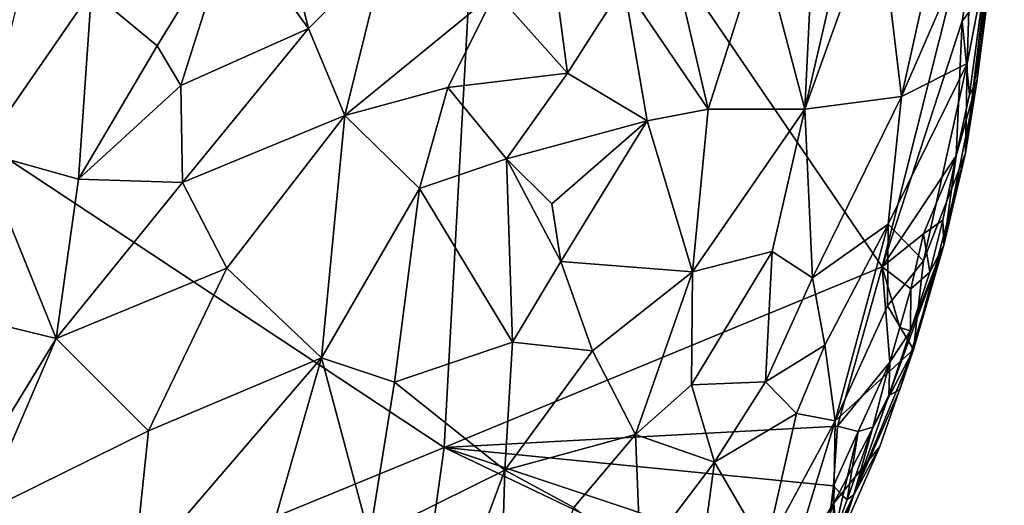
# Model space of a CAD drawing. Units: metres. Extents: x 22.1 to 24.8, y -17.7 to 2.4.
# Drawn here: x 23.7 to 24.5, y -3.5 to -3.1 of the extents above; entities that cross this region are included whole.
import ezdxf

# ---------------------------------------------------------------- set-up
doc = ezdxf.new("R2010")
doc.units = ezdxf.units.M

msp = doc.modelspace()

# ---------------------------------------------------------------- linework, layer by layer
at = {"layer": '1'}
for points in [[(24.0757, -3.49955, -1.54748), (23.41098, -3.05976, -1.54655), (24.10966, -2.87646, -1.54968)], [(24.0757, -3.49955, -1.54748), (24.10966, -2.87646, -1.54968), (24.43368, -3.35186, -1.54823)], [(24.43368, -3.35186, -1.54823), (24.10966, -2.87646, -1.54968), (24.52583, -2.98499, -1.54665)], [(24.499, -3.15113, -1.54834), (24.43368, -3.35186, -1.54823), (24.52583, -2.98499, -1.54665)], [(24.51599, -3.12818, -1.54086), (24.499, -3.15113, -1.54834), (24.52583, -2.98499, -1.54665)], [(24.5017, -3.25887, -1.44525), (24.51093, -3.20069, -1.52688), (24.53338, -3.01185, -1.52392)], [(24.52205, -3.08662, -1.45668), (24.5017, -3.25887, -1.44525), (24.53338, -3.01185, -1.52392)], [(24.51093, -3.20069, -1.52688), (24.53028, -3.05056, -1.53535), (24.53338, -3.01185, -1.52392)], [(24.37033, -3.22295, -1.09427), (24.44937, -3.21275, -1.24131), (24.4305, -3.05584, -1.19763)], [(24.40547, -3.07049, -1.15685), (24.37033, -3.22295, -1.09427), (24.4305, -3.05584, -1.19763)], [(24.4305, -3.05584, -1.19763), (24.44937, -3.21275, -1.24131), (24.47429, -3.09983, -1.28708)], [(24.51093, -3.20069, -1.52688), (24.51599, -3.12818, -1.54086), (24.53028, -3.05056, -1.53535)], [(23.0787, -3.90882, -1.54267), (23.41098, -3.05976, -1.54655), (24.0757, -3.49955, -1.54748)], [(23.90238, -3.0713, -0.84916), (23.78734, -3.12647, -0.82826), (23.84116, -3.17114, -0.80542)], [(23.84116, -3.17114, -0.80542), (23.86028, -3.20368, -0.7944), (23.90238, -3.0713, -0.84916)], [(23.86028, -3.20368, -0.7944), (23.96459, -3.15717, -0.82588), (23.90238, -3.0713, -0.84916)], [(23.94349, -3.07244, -0.85391), (23.90238, -3.0713, -0.84916), (23.96459, -3.15717, -0.82588)], [(23.94349, -3.07244, -0.85391), (23.96459, -3.15717, -0.82588), (24.02765, -3.09387, -0.86172)], [(24.37033, -3.22295, -1.09427), (24.40547, -3.07049, -1.15685), (24.37713, -3.08175, -1.11385)], [(24.33469, -3.08749, -1.06188), (24.37033, -3.22295, -1.09427), (24.37713, -3.08175, -1.11385)], [(24.44937, -3.21275, -1.24131), (24.50313, -3.18556, -1.39569), (24.50623, -3.0817, -1.37816)], [(24.47429, -3.09983, -1.28708), (24.44937, -3.21275, -1.24131), (24.50623, -3.0817, -1.37816)], [(24.50623, -3.0817, -1.37816), (24.50313, -3.18556, -1.39569), (24.52205, -3.08662, -1.45668)], [(24.2224, -3.12147, -0.95421), (24.2913, -3.22302, -1.00108), (24.25887, -3.08383, -0.98975)], [(24.2913, -3.22302, -1.00108), (24.33469, -3.08749, -1.06188), (24.25887, -3.08383, -0.98975)], [(24.33469, -3.08749, -1.06188), (24.2913, -3.22302, -1.00108), (24.37033, -3.22295, -1.09427)], [(24.50313, -3.18556, -1.39569), (24.5017, -3.25887, -1.44525), (24.52205, -3.08662, -1.45668)], [(24.02765, -3.09387, -0.86172), (23.96459, -3.15717, -0.82588), (23.99443, -3.22812, -0.8161)], [(24.02765, -3.09387, -0.86172), (23.99443, -3.22812, -0.8161), (24.11746, -3.12725, -0.88941)], [(24.11746, -3.12725, -0.88941), (24.17627, -3.19357, -0.91111), (24.16364, -3.09703, -0.92132)], [(24.16364, -3.09703, -0.92132), (24.17627, -3.19357, -0.91111), (24.2224, -3.12147, -0.95421)], [(24.2224, -3.12147, -0.95421), (24.17627, -3.19357, -0.91111), (24.24152, -3.23238, -0.95542)], [(24.2224, -3.12147, -0.95421), (24.24152, -3.23238, -0.95542), (24.2913, -3.22302, -1.00108)], [(23.78734, -3.12647, -0.82826), (23.69665, -3.25779, -0.78087), (23.77663, -3.2801, -0.76861)], [(23.72767, -3.13167, -0.83461), (23.69665, -3.25779, -0.78087), (23.78734, -3.12647, -0.82826)], [(23.78734, -3.12647, -0.82826), (23.77663, -3.2801, -0.76861), (23.84116, -3.17114, -0.80542)], [(23.99443, -3.22812, -0.8161), (24.07849, -3.20534, -0.85457), (24.11746, -3.12725, -0.88941)], [(24.17627, -3.19357, -0.91111), (24.11746, -3.12725, -0.88941), (24.07849, -3.20534, -0.85457)], [(24.50484, -3.211, -1.54059), (24.499, -3.15113, -1.54834), (24.51599, -3.12818, -1.54086)], [(24.50484, -3.211, -1.54059), (24.51599, -3.12818, -1.54086), (24.51093, -3.20069, -1.52688)], [(24.49402, -3.26123, -1.5432), (24.43368, -3.35186, -1.54823), (24.499, -3.15113, -1.54834)], [(24.49402, -3.26123, -1.5432), (24.499, -3.15113, -1.54834), (24.50484, -3.211, -1.54059)], [(23.86028, -3.20368, -0.7944), (23.86161, -3.28301, -0.77278), (23.96459, -3.15717, -0.82588)], [(23.96459, -3.15717, -0.82588), (23.86161, -3.28301, -0.77278), (23.99443, -3.22812, -0.8161)], [(23.84116, -3.17114, -0.80542), (23.77663, -3.2801, -0.76861), (23.86028, -3.20368, -0.7944)], [(24.46746, -3.34703, -1.34889), (24.50313, -3.18556, -1.39569), (24.43857, -3.31681, -1.24581)], [(24.43857, -3.31681, -1.24581), (24.50313, -3.18556, -1.39569), (24.44937, -3.21275, -1.24131)], [(24.50313, -3.18556, -1.39569), (24.46746, -3.34703, -1.34889), (24.5017, -3.25887, -1.44525)], [(24.07849, -3.20534, -0.85457), (24.12643, -3.26348, -0.87062), (24.17627, -3.19357, -0.91111)], [(24.17627, -3.19357, -0.91111), (24.12643, -3.26348, -0.87062), (24.24152, -3.23238, -0.95542)], [(24.48407, -3.33418, -1.5147), (24.49402, -3.26123, -1.5432), (24.51093, -3.20069, -1.52688)], [(24.48407, -3.33418, -1.5147), (24.51093, -3.20069, -1.52688), (24.5017, -3.25887, -1.44525)], [(24.49402, -3.26123, -1.5432), (24.50484, -3.211, -1.54059), (24.51093, -3.20069, -1.52688)], [(23.77663, -3.2801, -0.76861), (23.86161, -3.28301, -0.77278), (23.86028, -3.20368, -0.7944)], [(23.99443, -3.22812, -0.8161), (24.05543, -3.28784, -0.83151), (24.07849, -3.20534, -0.85457)], [(24.07849, -3.20534, -0.85457), (24.05543, -3.28784, -0.83151), (24.12643, -3.26348, -0.87062)], [(24.37033, -3.22295, -1.09427), (24.37659, -3.36092, -1.11656), (24.44937, -3.21275, -1.24131)], [(24.37659, -3.36092, -1.11656), (24.43857, -3.31681, -1.24581), (24.44937, -3.21275, -1.24131)], [(24.24152, -3.23238, -0.95542), (24.27852, -3.356, -0.98445), (24.2913, -3.22302, -1.00108)], [(24.2913, -3.22302, -1.00108), (24.27852, -3.356, -0.98445), (24.37033, -3.22295, -1.09427)], [(24.37033, -3.22295, -1.09427), (24.27852, -3.356, -0.98445), (24.34359, -3.33932, -1.06212)], [(24.34359, -3.33932, -1.06212), (24.37659, -3.36092, -1.11656), (24.37033, -3.22295, -1.09427)], [(23.86161, -3.28301, -0.77278), (23.89801, -3.35294, -0.76627), (23.99443, -3.22812, -0.8161)], [(23.99443, -3.22812, -0.8161), (23.89801, -3.35294, -0.76627), (23.97526, -3.42615, -0.78162)], [(23.99443, -3.22812, -0.8161), (23.97526, -3.42615, -0.78162), (24.05543, -3.28784, -0.83151)], [(24.12643, -3.26348, -0.87062), (24.16355, -3.30023, -0.89109), (24.24152, -3.23238, -0.95542)], [(24.16355, -3.30023, -0.89109), (24.17097, -3.34737, -0.89411), (24.24152, -3.23238, -0.95542)], [(24.24152, -3.23238, -0.95542), (24.17097, -3.34737, -0.89411), (24.27852, -3.356, -0.98445)], [(23.71367, -3.39943, -0.73953), (23.7585, -3.41027, -0.73899), (23.69665, -3.25779, -0.78087)], [(23.69665, -3.25779, -0.78087), (23.7585, -3.41027, -0.73899), (23.77663, -3.2801, -0.76861)], [(24.46746, -3.34703, -1.34889), (24.45915, -3.4194, -1.38268), (24.5017, -3.25887, -1.44525)], [(24.5017, -3.25887, -1.44525), (24.45915, -3.4194, -1.38268), (24.48407, -3.33418, -1.5147)], [(24.05543, -3.28784, -0.83151), (24.13151, -3.41324, -0.86397), (24.12643, -3.26348, -0.87062)], [(24.12643, -3.26348, -0.87062), (24.13151, -3.41324, -0.86397), (24.17097, -3.34737, -0.89411)], [(24.12643, -3.26348, -0.87062), (24.17097, -3.34737, -0.89411), (24.16355, -3.30023, -0.89109)], [(24.46738, -3.32484, -1.54496), (24.43368, -3.35186, -1.54823), (24.49402, -3.26123, -1.5432)], [(24.48304, -3.31374, -1.53765), (24.46738, -3.32484, -1.54496), (24.49402, -3.26123, -1.5432)], [(24.48407, -3.33418, -1.5147), (24.48304, -3.31374, -1.53765), (24.49402, -3.26123, -1.5432)], [(23.77663, -3.2801, -0.76861), (23.7585, -3.41027, -0.73899), (23.86161, -3.28301, -0.77278)], [(23.86161, -3.28301, -0.77278), (23.7585, -3.41027, -0.73899), (23.89801, -3.35294, -0.76627)], [(23.97526, -3.42615, -0.78162), (24.03491, -3.44591, -0.80747), (24.05543, -3.28784, -0.83151)], [(24.03491, -3.44591, -0.80747), (24.13151, -3.41324, -0.86397), (24.05543, -3.28784, -0.83151)], [(24.47255, -3.35618, -1.53417), (24.46738, -3.32484, -1.54496), (24.48304, -3.31374, -1.53765)], [(24.47255, -3.35618, -1.53417), (24.48304, -3.31374, -1.53765), (24.48407, -3.33418, -1.5147)], [(24.37659, -3.36092, -1.11656), (24.38657, -3.41572, -1.15191), (24.43857, -3.31681, -1.24581)], [(24.38657, -3.41572, -1.15191), (24.39523, -3.4776, -1.20232), (24.43857, -3.31681, -1.24581)], [(24.43857, -3.31681, -1.24581), (24.39523, -3.4776, -1.20232), (24.43801, -3.38368, -1.27224)], [(24.43857, -3.31681, -1.24581), (24.43801, -3.38368, -1.27224), (24.46746, -3.34703, -1.34889)], [(24.45685, -3.36967, -1.54561), (24.43368, -3.35186, -1.54823), (24.46738, -3.32484, -1.54496)], [(24.45685, -3.36967, -1.54561), (24.46738, -3.32484, -1.54496), (24.47255, -3.35618, -1.53417)], [(24.27852, -3.356, -0.98445), (24.27769, -3.4482, -0.99153), (24.34359, -3.33932, -1.06212)], [(24.34359, -3.33932, -1.06212), (24.27769, -3.4482, -0.99153), (24.3382, -3.44568, -1.07167)], [(24.34359, -3.33932, -1.06212), (24.3382, -3.44568, -1.07167), (24.37659, -3.36092, -1.11656)], [(24.44797, -3.45204, -1.46898), (24.43892, -3.457, -1.53213), (24.48407, -3.33418, -1.5147)], [(24.43892, -3.457, -1.53213), (24.45659, -3.40408, -1.53697), (24.48407, -3.33418, -1.5147)], [(24.44797, -3.45204, -1.46898), (24.48407, -3.33418, -1.5147), (24.45915, -3.4194, -1.38268)], [(24.45659, -3.40408, -1.53697), (24.47255, -3.35618, -1.53417), (24.48407, -3.33418, -1.5147)], [(24.19673, -3.42036, -0.91338), (24.17097, -3.34737, -0.89411), (24.13151, -3.41324, -0.86397)], [(24.17097, -3.34737, -0.89411), (24.19673, -3.42036, -0.91338), (24.27852, -3.356, -0.98445)], [(24.43801, -3.38368, -1.27224), (24.45915, -3.4194, -1.38268), (24.46746, -3.34703, -1.34889)], [(23.7585, -3.41027, -0.73899), (23.83399, -3.48588, -0.73786), (23.89801, -3.35294, -0.76627)], [(23.83399, -3.48588, -0.73786), (23.97526, -3.42615, -0.78162), (23.89801, -3.35294, -0.76627)], [(24.0757, -3.49955, -1.54748), (24.43368, -3.35186, -1.54823), (24.39712, -3.48208, -1.54802)], [(24.39712, -3.48208, -1.54802), (24.43368, -3.35186, -1.54823), (24.43991, -3.42959, -1.54533)], [(24.43991, -3.42959, -1.54533), (24.43368, -3.35186, -1.54823), (24.44791, -3.40127, -1.54505)], [(24.44791, -3.40127, -1.54505), (24.43368, -3.35186, -1.54823), (24.45685, -3.36967, -1.54561)], [(24.19673, -3.42036, -0.91338), (24.23186, -3.48879, -0.9482), (24.27852, -3.356, -0.98445)], [(24.27852, -3.356, -0.98445), (24.23186, -3.48879, -0.9482), (24.27769, -3.4482, -0.99153)], [(24.37659, -3.36092, -1.11656), (24.3382, -3.44568, -1.07167), (24.38657, -3.41572, -1.15191)], [(24.45659, -3.40408, -1.53697), (24.45685, -3.36967, -1.54561), (24.47255, -3.35618, -1.53417)], [(24.44791, -3.40127, -1.54505), (24.45685, -3.36967, -1.54561), (24.45659, -3.40408, -1.53697)], [(24.43801, -3.38368, -1.27224), (24.39523, -3.4776, -1.20232), (24.45915, -3.4194, -1.38268)], [(23.71367, -3.39943, -0.73953), (23.69035, -3.52171, -0.719), (23.7585, -3.41027, -0.73899)], [(24.43991, -3.42959, -1.54533), (24.44791, -3.40127, -1.54505), (24.45659, -3.40408, -1.53697)], [(23.7585, -3.41027, -0.73899), (23.69035, -3.52171, -0.719), (23.69678, -3.55341, -0.71516)], [(23.7585, -3.41027, -0.73899), (23.69678, -3.55341, -0.71516), (23.83399, -3.48588, -0.73786)], [(24.43892, -3.457, -1.53213), (24.43991, -3.42959, -1.54533), (24.45659, -3.40408, -1.53697)], [(24.13151, -3.41324, -0.86397), (24.03491, -3.44591, -0.80747), (24.12512, -3.51804, -0.8627)], [(24.13151, -3.41324, -0.86397), (24.12512, -3.51804, -0.8627), (24.19673, -3.42036, -0.91338)], [(24.36366, -3.47163, -1.12473), (24.38657, -3.41572, -1.15191), (24.3382, -3.44568, -1.07167)], [(24.38657, -3.41572, -1.15191), (24.36366, -3.47163, -1.12473), (24.39523, -3.4776, -1.20232)], [(24.39523, -3.4776, -1.20232), (24.39404, -3.5449, -1.25742), (24.45915, -3.4194, -1.38268)], [(24.45915, -3.4194, -1.38268), (24.39404, -3.5449, -1.25742), (24.43152, -3.49858, -1.3645)], [(24.45915, -3.4194, -1.38268), (24.43152, -3.49858, -1.3645), (24.41051, -3.53803, -1.51459)], [(24.45915, -3.4194, -1.38268), (24.41051, -3.53803, -1.51459), (24.44797, -3.45204, -1.46898)], [(23.83399, -3.48588, -0.73786), (23.82147, -3.60534, -0.72701), (23.97526, -3.42615, -0.78162)], [(23.97526, -3.42615, -0.78162), (23.82147, -3.60534, -0.72701), (23.93212, -3.577, -0.76031)], [(23.97526, -3.42615, -0.78162), (23.93212, -3.577, -0.76031), (24.01452, -3.57259, -0.79618)], [(24.03491, -3.44591, -0.80747), (23.97526, -3.42615, -0.78162), (24.01452, -3.57259, -0.79618)], [(24.19673, -3.42036, -0.91338), (24.12512, -3.51804, -0.8627), (24.23186, -3.48879, -0.9482)], [(24.41403, -3.48647, -1.54465), (24.39712, -3.48208, -1.54802), (24.43991, -3.42959, -1.54533)], [(24.4258, -3.4828, -1.53825), (24.41403, -3.48647, -1.54465), (24.43991, -3.42959, -1.54533)], [(24.4258, -3.4828, -1.53825), (24.43991, -3.42959, -1.54533), (24.43892, -3.457, -1.53213)], [(24.03491, -3.44591, -0.80747), (24.01452, -3.57259, -0.79618), (24.12512, -3.51804, -0.8627)], [(24.23186, -3.48879, -0.9482), (24.29642, -3.51142, -1.02745), (24.27769, -3.4482, -0.99153)], [(24.27769, -3.4482, -0.99153), (24.29642, -3.51142, -1.02745), (24.3382, -3.44568, -1.07167)], [(24.3382, -3.44568, -1.07167), (24.29642, -3.51142, -1.02745), (24.36366, -3.47163, -1.12473)], [(24.44797, -3.45204, -1.46898), (24.41051, -3.53803, -1.51459), (24.43892, -3.457, -1.53213)], [(24.41051, -3.53803, -1.51459), (24.4258, -3.4828, -1.53825), (24.43892, -3.457, -1.53213)], [(24.29642, -3.51142, -1.02745), (24.33824, -3.58295, -1.12686), (24.36366, -3.47163, -1.12473)], [(24.36366, -3.47163, -1.12473), (24.33824, -3.58295, -1.12686), (24.39523, -3.4776, -1.20232)], [(24.0757, -3.49955, -1.54748), (24.39712, -3.48208, -1.54802), (24.39369, -3.53083, -1.54332)], [(24.33824, -3.58295, -1.12686), (24.35686, -3.60322, -1.19303), (24.39523, -3.4776, -1.20232)], [(24.39523, -3.4776, -1.20232), (24.35686, -3.60322, -1.19303), (24.39404, -3.5449, -1.25742)], [(24.39369, -3.53083, -1.54332), (24.39712, -3.48208, -1.54802), (24.41403, -3.48647, -1.54465)], [(24.40496, -3.54204, -1.52855), (24.41403, -3.48647, -1.54465), (24.4258, -3.4828, -1.53825)], [(24.40496, -3.54204, -1.52855), (24.4258, -3.4828, -1.53825), (24.41051, -3.53803, -1.51459)], [(23.69678, -3.55341, -0.71516), (23.82147, -3.60534, -0.72701), (23.83399, -3.48588, -0.73786)], [(24.12512, -3.51804, -0.8627), (24.18162, -3.54842, -0.91291), (24.23186, -3.48879, -0.9482)], [(24.23186, -3.48879, -0.9482), (24.18162, -3.54842, -0.91291), (24.23608, -3.59115, -0.97196)], [(24.23186, -3.48879, -0.9482), (24.23608, -3.59115, -0.97196), (24.29642, -3.51142, -1.02745)], [(24.40134, -3.53913, -1.53726), (24.39369, -3.53083, -1.54332), (24.41403, -3.48647, -1.54465)], [(24.40134, -3.53913, -1.53726), (24.41403, -3.48647, -1.54465), (24.40496, -3.54204, -1.52855)], [(23.96791, -4.27107, -1.54441), (23.0787, -3.90882, -1.54267), (24.0757, -3.49955, -1.54748)], [(23.96791, -4.27107, -1.54441), (24.0757, -3.49955, -1.54748), (24.38163, -3.64556, -1.54661)], [(24.38163, -3.64556, -1.54661), (24.0757, -3.49955, -1.54748), (24.38502, -3.60266, -1.54654)], [(24.38502, -3.60266, -1.54654), (24.0757, -3.49955, -1.54748), (24.39369, -3.53083, -1.54332)], [(24.39404, -3.5449, -1.25742), (24.39676, -3.5788, -1.32602), (24.43152, -3.49858, -1.3645)], [(24.39676, -3.5788, -1.32602), (24.41051, -3.53803, -1.51459), (24.43152, -3.49858, -1.3645)], [(24.23608, -3.59115, -0.97196), (24.28521, -3.5958, -1.03401), (24.29642, -3.51142, -1.02745)], [(24.29642, -3.51142, -1.02745), (24.28521, -3.5958, -1.03401), (24.33824, -3.58295, -1.12686)], [(24.01452, -3.57259, -0.79618), (24.06239, -3.68709, -0.84241), (24.12512, -3.51804, -0.8627)], [(24.12512, -3.51804, -0.8627), (24.06239, -3.68709, -0.84241), (24.11883, -3.72932, -0.89433)], [(24.12512, -3.51804, -0.8627), (24.11883, -3.72932, -0.89433), (24.18162, -3.54842, -0.91291)], [(24.39382, -3.57271, -1.53999), (24.38502, -3.60266, -1.54654), (24.39369, -3.53083, -1.54332)], [(24.39382, -3.57271, -1.53999), (24.39369, -3.53083, -1.54332), (24.40134, -3.53913, -1.53726)], [(24.37442, -3.63872, -1.38107), (24.38209, -3.61792, -1.4226), (24.41051, -3.53803, -1.51459)], [(24.37442, -3.63872, -1.38107), (24.41051, -3.53803, -1.51459), (24.39676, -3.5788, -1.32602)], [(24.38209, -3.61792, -1.4226), (24.39014, -3.58708, -1.48768), (24.41051, -3.53803, -1.51459)], [(24.39014, -3.58708, -1.48768), (24.39226, -3.57664, -1.49986), (24.41051, -3.53803, -1.51459)], [(24.39226, -3.57664, -1.49986), (24.39382, -3.57271, -1.53999), (24.41051, -3.53803, -1.51459)], [(24.41051, -3.53803, -1.51459), (24.39382, -3.57271, -1.53999), (24.40496, -3.54204, -1.52855)], [(24.39382, -3.57271, -1.53999), (24.40134, -3.53913, -1.53726), (24.40496, -3.54204, -1.52855)], [(24.34814, -3.67259, -1.26717), (24.39676, -3.5788, -1.32602), (24.39404, -3.5449, -1.25742)], [(24.35686, -3.60322, -1.19303), (24.34814, -3.67259, -1.26717), (24.39404, -3.5449, -1.25742)]]:
    msp.add_3dface(points, dxfattribs=at)

doc.saveas('drawing.dxf')
